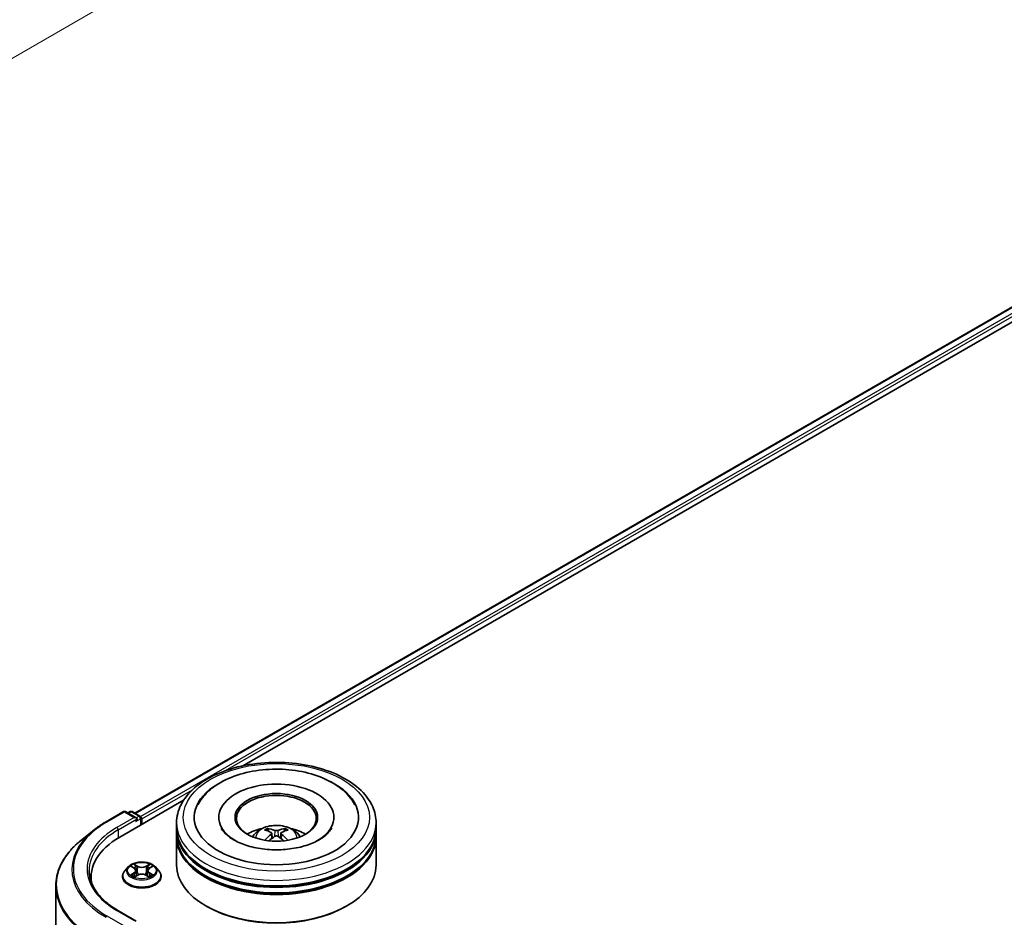
# Model space of a CAD drawing. Units: millimetres. Extents: x 10 to 6576, y 5 to 1410.
# Drawn here: x 80 to 102, y 113 to 133 of the extents above; entities that cross this region are included whole.
import ezdxf

# ---------------------------------------------------------------- set-up
doc = ezdxf.new("R2010")
doc.units = ezdxf.units.MM
doc.header["$LTSCALE"] = 0.666667
doc.layers.get('Defpoints').update_dxf_attribs({"lineweight": 25})
for name, color, linetype, lineweight in [('Dimension (ISO)', 7, 'Continuous', 18), ('Visible (ISO)', 7, 'Continuous', 35), ('Visible Narrow (ISO)', 7, 'Continuous', 25)]:
    doc.layers.add(name, color=color, linetype=linetype, lineweight=lineweight)
doc.styles.add('Note Text (TK)', font='MS PGothic.ttf')
doc.dimstyles.new('Default - Method 1b (TK)', dxfattribs={"dimscale": 0.666667, "dimtxt": 2.5, "dimasz": 2.5, "dimexe": 1, "dimexo": 1.5, "dimgap": 1, "dimtad": 1, "dimtoh": 1, "dimrnd": 1e-08, "dimdsep": 46, "dimtxsty": 'Note Text (TK)', "dimcen": 0.09, "dimdle": 5, "dimclrd": 100, "dimclre": 100, "dimclrt": 7, "dimadec": 1, "dimazin": 1, "dimtfac": 1, "dimtmove": 0, "dimatfit": 3, "dimfxl": 0, "dimtolj": 1, "dimlwd": -1, "dimlwe": -1, "dimarcsym": 0})

# ---------------------------------------------------------------- blocks, each defined once
blk = doc.blocks.new('*D17')
at = {"layer": 'Defpoints', "color": 0, "transparency": 16777216}
for p in [(88.317, 152.174), (101.376, 144.634), (56.89, 134.03)]:
    blk.add_point(p, dxfattribs=at)
at = {"layer": 'Dimension (ISO)', "color": 100, "transparency": 16777216}
for p, q in [((89.317, 151.597), (102.042, 144.25)), ((71.392, 127.323), (99.932, 143.801)), ((57.89, 133.452), (70.615, 126.105))]:
    blk.add_line(p, q, dxfattribs=at)
for points in [[(99.793, 144.042), (100.071, 143.561), (101.376, 144.634)], [(71.253, 127.564), (71.531, 127.083), (69.949, 126.49)]]:
    blk.add_solid(points, dxfattribs=at)
at = {"layer": 'Dimension (ISO)', "color": 7, "transparency": 16777216, "insert": (83.965, 136.137), "char_height": 1.66667, "attachment_point": 4, "rotation": 30, "style": 'Note Text (TK)'}
blk.add_mtext('\\A1;{\\Q-30.000;\\W0.816;\\H0.816x;300}', dxfattribs=at)

msp = doc.modelspace()

# ---------------------------------------------------------------- linework, layer by layer
at = {"layer": 'Visible (ISO)'}
for p, q in [((83.0178, 115.6421), (109.1952, 130.7556)), ((85.4375, 116.7023), (109.3881, 130.5302)), ((82.6784, 115.1093), (84.0999, 115.93)), ((82.3776, 115.4538), (82.7652, 115.6776)), ((83.0476, 115.5402), (82.8096, 115.6776)), ((82.9119, 115.6776), (82.8608, 115.6481)), ((82.9563, 115.6776), (83.1301, 115.5772)), ((83.1523, 115.383), (83.1523, 115.5388)), ((83.1707, 115.3936), (83.1707, 115.5146)), ((83.9445, 115.3089), (83.9445, 115.4299)), ((84.8853, 115.5509), (84.8853, 115.5218)), ((87.4482, 115.5509), (87.4482, 115.5218)), ((88.389, 115.3089), (88.389, 115.4299)), ((82.1129, 115.2752), (81.8327, 115.0534)), ((83.9445, 115.1517), (83.9445, 115.2726)), ((86.0649, 115.1974), (86.0765, 115.0899)), ((86.2686, 115.1974), (86.2571, 115.0899)), ((88.389, 115.1517), (88.389, 115.2726)), ((83.9445, 114.4864), (83.9445, 115.1154)), ((88.389, 114.4864), (88.389, 115.1154)), ((82.8669, 114.4452), (82.7934, 114.3632)), ((82.9389, 114.4542), (83.002, 114.4165)), ((83.0135, 114.2296), (83.0792, 114.2662)), ((83.0408, 114.3647), (83.053, 114.2516)), ((83.2622, 114.2662), (83.3279, 114.2296)), ((83.3007, 114.3647), (83.2885, 114.2516)), ((83.3395, 114.4165), (83.4026, 114.4542)), ((83.4026, 114.4542), (83.4026, 114.4542)), ((83.4746, 114.4452), (83.548, 114.3632)), ((81.2553, 114.0257), (81.2553, 106.7942)), ((82.0405, 114.2203), (82.0405, 114.1152)), ((82.7411, 114.2324), (82.7411, 114.2373)), ((83.6004, 114.2324), (83.6004, 114.2373)), ((83.0476, 113.2419), (82.6377, 113.4785)), ((84.6164, 113.5671), (84.5954, 113.5792)), ((87.7172, 113.5671), (87.7381, 113.5792))]:
    msp.add_line(p, q, dxfattribs=at)
for centre, start, end in [((82.7874, 115.6391), 60, 120), ((82.9341, 115.6391), 60, 120), ((83.1079, 115.5388), 0, 60)]:
    msp.add_arc(centre, 0.0444, start, end, dxfattribs=at)
for centre, major_axis, ratio, start_param, end_param in [((86.1668, 115.5509), (1.8296, 0), 0.5773503, 2.2877064, 7.1370716), ((86.1668, 115.5509), (1.2815, 0), 0.5773503, 5.4710656, 10.2368977), ((86.1668, 115.5267), (-0.8889, 0), 0.5773503, 2.3727253, 7.0520527), ((83.1393, 115.5327), (-0.0222, 0.0385), 0.5773503, 3.9269908, 5.4164216), ((83.0031, 115.5146), (0.0629, 0), 0.5773503, 0, 1.5707963), ((83.0345, 115.4964), (-0.0222, -0.0385), 0.5773503, 0.7853982, 2.3561945), ((86.1668, 115.2726), (2.2222, 0), 0.5773503, 3.12745, 6.2973279), ((86.1668, 115.1154), (2.2222, 0), 0.5773503, 3.12745, 6.2973279), ((86.1668, 115.3089), (-2.2222, 0), 0.5773503, 0, 3.1415927), ((86.1668, 115.1517), (-2.2222, 0), 0.5773503, 0, 3.1415927), ((86.1668, 114.8251), (-0.8889, 0), 0.5773503, 5.0762837, 5.5305884), ((86.1821, 114.4233), (0.5057, -0.8192), 0.4946241, 2.4477608, 2.6867451), ((86.1821, 114.4073), (-0.3764, -0.8861), 0.5952629, 3.9628231, 4.1931334), ((86.1529, 114.4064), (-0.4529, 0.8495), 0.654173, 5.6260122, 5.8649965), ((86.1529, 114.4242), (0.5759, 0.7715), 0.5535342, 0.9593188, 1.1511249), ((86.1806, 114.4064), (-0.4529, -0.8495), 0.654173, 3.5597815, 3.7987657), ((86.1806, 114.4242), (0.5759, -0.7715), 0.5535342, 1.9904677, 2.1822739), ((86.1514, 114.4233), (0.5057, 0.8192), 0.4946241, 0.4548476, 0.6938319), ((86.1514, 114.4073), (-0.3764, 0.8861), 0.5952629, 5.2316446, 5.4619549), ((86.1668, 114.8251), (-0.8889, 0), 0.5773503, 3.8941895, 4.3484943), ((84.2183, 114.2203), (-2.1778, 0), 0.5773503, 5.4977871, 6.3952101), ((86.1668, 115.2726), (-2.1926, 0), 0.5773503, 0.478284, 2.6633086), ((86.1668, 114.4864), (2.2222, 0), 0.5773503, 3.1415927, 6.2831853), ((86.1668, 115.1154), (-2.1926, 0), 0.5773503, 0.478284, 2.6633086), ((84.2183, 113.9783), (-2.2222, 0), 0.5773503, 6.0825558, 6.1302195), ((86.1668, 114.4622), (2.1926, 0), 0.5773503, 3.9269908, 5.4977871)]:
    msp.add_ellipse(centre, major_axis=major_axis, ratio=ratio, start_param=start_param, end_param=end_param, dxfattribs=at)
msp.add_ellipse((86.1668, 115.5509), major_axis=(-0.9185, 0), ratio=0.5773503, dxfattribs=at)
for points, knots in [([(83.9445, 115.4299), (83.9445, 115.5673), (83.979, 115.7043), (84.1121, 115.9679), (84.2143, 116.0935), (84.4809, 116.3249), (84.6497, 116.4288), (85.0331, 116.5995), (85.2483, 116.6657), (85.701, 116.7539), (85.9383, 116.776), (86.412, 116.7749), (86.6484, 116.7518), (87.0982, 116.6621), (87.3116, 116.5954), (87.6949, 116.4229), (87.8646, 116.3169), (88.1394, 116.0734), (88.2455, 115.9359), (88.3622, 115.6724), (88.389, 115.5513), (88.389, 115.4299)], [2.3561945, 2.3561945, 2.3561945, 2.3561945, 2.6397996, 2.6397996, 2.9429989, 2.9429989, 3.2702613, 3.2702613, 3.6015393, 3.6015393, 3.9310077, 3.9310077, 4.2596259, 4.2596259, 4.5891306, 4.5891306, 4.9204257, 4.9204257, 5.2473015, 5.2473015, 5.4977871, 5.4977871, 5.4977871, 5.4977871]), ([(84.9187, 116.3215), (85.0712, 116.4096), (85.2436, 116.4788), (85.6115, 116.5786), (85.8071, 116.6092), (86.2017, 116.6306), (86.4005, 116.6217), (86.7855, 116.5652), (86.9715, 116.5176), (87.315, 116.3842), (87.4723, 116.2981), (87.7358, 116.0901), (87.8439, 115.9687), (87.9175, 115.8286)], [0, 0, 0, 0, 0.3461525, 0.3461525, 0.6917699, 0.6917699, 1.0341477, 1.0341477, 1.3775516, 1.3775516, 1.7248761, 1.7248761, 2.0614849, 2.0614849, 2.0614849, 2.0614849]), ([(84.416, 115.8286), (84.4713, 115.9337), (84.5461, 116.0285), (84.7181, 116.1914), (84.8137, 116.261), (84.9187, 116.3215)], [5.79249672, 5.79249672, 5.79249672, 5.79249672, 6.04507653, 6.04507653, 6.28318531, 6.28318531, 6.28318531, 6.28318531]), ([(82.1129, 115.2752), (82.1289, 115.2879), (82.1453, 115.3005), (82.1787, 115.3253), (82.1957, 115.3375), (82.2305, 115.3617), (82.2481, 115.3736), (82.2841, 115.3971), (82.3023, 115.4087), (82.3395, 115.4315), (82.3584, 115.4428), (82.3776, 115.4538)], [2.98633174, 2.98633174, 2.98633174, 2.98633174, 3.01738392, 3.01738392, 3.0484361, 3.0484361, 3.07948829, 3.07948829, 3.11054047, 3.11054047, 3.14159265, 3.14159265, 3.14159265, 3.14159265]), ([(85.6366, 115.1178), (85.6531, 115.1463), (85.6725, 115.1716), (85.7291, 115.2314), (85.7689, 115.2606), (85.8635, 115.314), (85.9197, 115.3349), (86.0386, 115.3638), (86.1017, 115.3711), (86.227, 115.3714), (86.2893, 115.3646), (86.4108, 115.3361), (86.47, 115.3144), (86.5778, 115.2529), (86.6275, 115.2138), (86.6785, 115.1472), (86.6882, 115.133), (86.697, 115.1178)], [4.249599, 4.249599, 4.249599, 4.249599, 4.4264439, 4.4264439, 4.7238013, 4.7238013, 5.0990613, 5.0990613, 5.4934861, 5.4934861, 5.8833225, 5.8833225, 6.2775903, 6.2775903, 6.6518962, 6.6518962, 6.7459753, 6.7459753, 6.7459753, 6.7459753]), ([(87.393, 115.3069), (87.3925, 115.306), (87.392, 115.305), (87.3626, 115.2504), (87.3109, 115.1881), (87.1673, 115.0769), (87.0846, 115.028), (86.8898, 114.9428), (86.7776, 114.9065), (86.5333, 114.8528), (86.4009, 114.8358), (86.131, 114.8245), (85.9934, 114.8305), (85.73, 114.865), (85.6041, 114.8933), (85.3793, 114.9671), (85.28, 115.0122), (85.1179, 115.1095), (85.0545, 115.1615), (84.9786, 115.2448), (84.9562, 115.2771), (84.9405, 115.3069)], [2.6509041, 2.6509041, 2.6509041, 2.6509041, 2.65701, 2.65701, 2.9970844, 2.9970844, 3.2781874, 3.2781874, 3.5630296, 3.5630296, 3.8547369, 3.8547369, 4.1498168, 4.1498168, 4.4437109, 4.4437109, 4.7320129, 4.7320129, 5.0133557, 5.0133557, 5.2030776, 5.2030776, 5.2030776, 5.2030776]), ([(85.9647, 115.3031), (85.9662, 115.3029), (85.968, 115.3023), (85.9713, 115.3006), (85.9733, 115.2991), (85.9763, 115.296), (85.9779, 115.2938), (85.9799, 115.2901), (85.9807, 115.2882), (85.9813, 115.2864)], [0.014560073, 0.014560073, 0.014560073, 0.014560073, 0.018722682, 0.018722682, 0.023429831, 0.023429831, 0.028069056, 0.028069056, 0.031810177, 0.031810177, 0.031810177, 0.031810177]), ([(86.0525, 115.2131), (86.0566, 115.211), (86.06, 115.2081), (86.0644, 115.2015), (86.0653, 115.1978), (86.0646, 115.1906), (86.0631, 115.1866), (86.0583, 115.1801), (86.0556, 115.1774), (86.0525, 115.175)], [-0.203600863, -0.203600863, -0.203600863, -0.203600863, -0.191101084, -0.191101084, -0.178601305, -0.178601305, -0.166077191, -0.166077191, -0.156924256, -0.156924256, -0.156924256, -0.156924256]), ([(86.1997, 115.26), (86.1951, 115.2582), (86.1894, 115.2566), (86.1771, 115.2547), (86.1704, 115.2543), (86.1581, 115.2546), (86.1516, 115.2553), (86.1413, 115.2574), (86.1373, 115.2586), (86.1338, 115.26)], [-0.203600878, -0.203600878, -0.203600878, -0.203600878, -0.191101099, -0.191101099, -0.178601321, -0.178601321, -0.166077206, -0.166077206, -0.156924272, -0.156924272, -0.156924272, -0.156924272]), ([(86.1338, 115.1281), (86.1384, 115.131), (86.1441, 115.1334), (86.1565, 115.1365), (86.1631, 115.1371), (86.1754, 115.1366), (86.182, 115.1356), (86.1922, 115.1321), (86.1963, 115.1302), (86.1997, 115.1281)], [-0.203600878, -0.203600878, -0.203600878, -0.203600878, -0.191101099, -0.191101099, -0.178601321, -0.178601321, -0.166077206, -0.166077206, -0.156924272, -0.156924272, -0.156924272, -0.156924272]), ([(86.281, 115.175), (86.277, 115.1782), (86.2735, 115.1819), (86.2692, 115.1896), (86.2683, 115.1936), (86.2689, 115.2006), (86.2704, 115.2042), (86.2753, 115.2095), (86.278, 115.2115), (86.281, 115.2131)], [-0.203600863, -0.203600863, -0.203600863, -0.203600863, -0.191101084, -0.191101084, -0.178601305, -0.178601305, -0.166077191, -0.166077191, -0.156924256, -0.156924256, -0.156924256, -0.156924256]), ([(86.3522, 115.2864), (86.3528, 115.2882), (86.3536, 115.2901), (86.3556, 115.2938), (86.3572, 115.296), (86.3603, 115.2991), (86.3623, 115.3006), (86.3655, 115.3023), (86.3673, 115.3029), (86.3688, 115.3031)], [0.042728556, 0.042728556, 0.042728556, 0.042728556, 0.046469677, 0.046469677, 0.051108902, 0.051108902, 0.055816051, 0.055816051, 0.05997866, 0.05997866, 0.05997866, 0.05997866]), ([(81.8327, 115.0534), (81.759, 114.9951), (81.6914, 114.9339), (81.5699, 114.8067), (81.516, 114.7408), (81.4226, 114.605), (81.3832, 114.5352), (81.3197, 114.3928), (81.2956, 114.3203), (81.2634, 114.1737), (81.2553, 114.0997), (81.2553, 114.0257)], [3.29685357, 3.29685357, 3.29685357, 3.29685357, 3.42288102, 3.42288102, 3.54890847, 3.54890847, 3.67493592, 3.67493592, 3.80096337, 3.80096337, 3.92699082, 3.92699082, 3.92699082, 3.92699082]), ([(85.9136, 115.0411), (85.9141, 115.0412), (85.9146, 115.0413), (85.9165, 115.0415), (85.9182, 115.0412), (85.9196, 115.0404), (85.9198, 115.0402), (85.9201, 115.0401)], [0.0219671693, 0.0219671693, 0.0219671693, 0.0219671693, 0.0234298311, 0.0234298311, 0.0280690561, 0.0280690561, 0.028985175, 0.028985175, 0.028985175, 0.028985175]), ([(86.4135, 115.0401), (86.4137, 115.0402), (86.4139, 115.0404), (86.4154, 115.0412), (86.417, 115.0415), (86.4189, 115.0413), (86.4194, 115.0412), (86.4199, 115.0411)], [0.0455535579, 0.0455535579, 0.0455535579, 0.0455535579, 0.0464696768, 0.0464696768, 0.0511089018, 0.0511089018, 0.0525715636, 0.0525715636, 0.0525715636, 0.0525715636]), ([(83.4746, 114.4452), (83.4564, 114.4655), (83.4333, 114.4833), (83.3788, 114.5139), (83.3471, 114.5265), (83.279, 114.5449), (83.2426, 114.5507), (83.1689, 114.5552), (83.1316, 114.5539), (83.0594, 114.5443), (83.0245, 114.536), (82.9604, 114.5129), (82.9313, 114.498), (82.8916, 114.4696), (82.8783, 114.4579), (82.8669, 114.4452)], [1.2629648, 1.2629648, 1.2629648, 1.2629648, 1.5839777, 1.5839777, 1.9184063, 1.9184063, 2.2514838, 2.2514838, 2.5827972, 2.5827972, 2.9145331, 2.9145331, 3.2485111, 3.2485111, 3.4494242, 3.4494242, 3.4494242, 3.4494242]), ([(82.9534, 114.4455), (82.9446, 114.4555), (82.9311, 114.4613), (82.9182, 114.4641), (82.9181, 114.4641), (82.9179, 114.4641)], [0.001902216, 0.001902216, 0.001902216, 0.001902216, 0.032055974, 0.032055974, 0.032394303, 0.032394303, 0.032394303, 0.032394303]), ([(82.9179, 114.4641), (82.9181, 114.4641), (82.9182, 114.464), (82.9195, 114.4635), (82.9207, 114.4631), (82.9219, 114.4626)], [-0.0323943032, -0.0323943032, -0.0323943032, -0.0323943032, -0.0320559737, -0.0320559737, -0.0289727583, -0.0289727583, -0.0289727583, -0.0289727583]), ([(83.0002, 114.511), (83.0001, 114.511), (83.0001, 114.5111), (82.9999, 114.5112), (82.9998, 114.5113), (82.9997, 114.5114)], [-0.00023059908, -0.00023059908, -0.00023059908, -0.00023059908, 0, 0, 0.00033832945, 0.00033832945, 0.00033832945, 0.00033832945]), ([(82.9997, 114.5114), (82.9998, 114.5113), (82.9998, 114.5112), (82.9999, 114.5111), (83, 114.511), (83, 114.5109)], [-0.00033832945, -0.00033832945, -0.00033832945, -0.00033832945, 0, 0, 0.00024151791, 0.00024151791, 0.00024151791, 0.00024151791]), ([(83.3235, 114.4799), (83.3318, 114.4914), (83.3365, 114.5033), (83.3416, 114.5112), (83.3417, 114.5113), (83.3417, 114.5114)], [0, 0, 0, 0, 0.032055974, 0.032055974, 0.032394303, 0.032394303, 0.032394303, 0.032394303]), ([(83.3417, 114.5114), (83.3416, 114.5113), (83.3416, 114.5112), (83.3407, 114.5105), (83.3399, 114.5097), (83.3391, 114.509)], [-0.0323943032, -0.0323943032, -0.0323943032, -0.0323943032, -0.0320559737, -0.0320559737, -0.0289727583, -0.0289727583, -0.0289727583, -0.0289727583]), ([(83.4235, 114.4641), (83.4234, 114.4641), (83.4232, 114.4641), (83.423, 114.464), (83.4229, 114.464), (83.4228, 114.464)], [-0.00033832945, -0.00033832945, -0.00033832945, -0.00033832945, 0, 0, 0.00024151791, 0.00024151791, 0.00024151791, 0.00024151791]), ([(83.4229, 114.4639), (83.423, 114.4639), (83.423, 114.464), (83.4233, 114.464), (83.4234, 114.4641), (83.4235, 114.4641)], [-0.00023059908, -0.00023059908, -0.00023059908, -0.00023059908, 0, 0, 0.00033832945, 0.00033832945, 0.00033832945, 0.00033832945]), ([(82.6377, 113.4785), (82.5556, 113.526), (82.4801, 113.5771), (82.3443, 113.685), (82.284, 113.7418), (82.18, 113.8596), (82.1363, 113.9206), (82.0663, 114.045), (82.0399, 114.1085), (82.0048, 114.2364), (81.9961, 114.3009), (81.9961, 114.3654)], [1.57079633, 1.57079633, 1.57079633, 1.57079633, 1.72787596, 1.72787596, 1.88495559, 1.88495559, 2.04203522, 2.04203522, 2.19911486, 2.19911486, 2.35619449, 2.35619449, 2.35619449, 2.35619449]), ([(82.7934, 114.3632), (82.7868, 114.3558), (82.7807, 114.3482), (82.7698, 114.3324), (82.7649, 114.3243), (82.7564, 114.3077), (82.7528, 114.2992), (82.747, 114.2819), (82.7448, 114.2731), (82.7418, 114.2553), (82.7411, 114.2463), (82.7411, 114.2373)], [3.4494242, 3.4494242, 3.4494242, 3.4494242, 3.54493753, 3.54493753, 3.64045085, 3.64045085, 3.73596417, 3.73596417, 3.83147749, 3.83147749, 3.92699082, 3.92699082, 3.92699082, 3.92699082]), ([(82.9186, 114.2669), (82.9185, 114.2669), (82.9184, 114.2669), (82.9182, 114.2668), (82.9181, 114.2667), (82.9179, 114.2667)], [-0.00023059908, -0.00023059908, -0.00023059908, -0.00023059908, 0, 0, 0.00033832945, 0.00033832945, 0.00033832945, 0.00033832945]), ([(82.9179, 114.2667), (82.9181, 114.2667), (82.9182, 114.2668), (82.9185, 114.2668), (82.9186, 114.2668), (82.9187, 114.2669)], [-0.00033832945, -0.00033832945, -0.00033832945, -0.00033832945, 0, 0, 0.00024151791, 0.00024151791, 0.00024151791, 0.00024151791]), ([(82.9675, 114.2613), (82.9702, 114.2591), (82.9731, 114.2568), (82.9793, 114.2524), (82.9826, 114.2502), (82.9897, 114.2458), (82.9934, 114.2436), (83.0013, 114.2393), (83.0054, 114.2373), (83.0123, 114.2341), (83.0148, 114.2329), (83.0175, 114.2318)], [4.53491661, 4.53491661, 4.53491661, 4.53491661, 4.60506204, 4.60506204, 4.67520747, 4.67520747, 4.7453529, 4.7453529, 4.81549833, 4.81549833, 4.85637589, 4.85637589, 4.85637589, 4.85637589]), ([(83.0408, 114.3647), (83.0404, 114.3687), (83.0395, 114.3727), (83.0367, 114.3805), (83.0348, 114.3843), (83.0303, 114.3916), (83.0276, 114.3951), (83.0215, 114.4018), (83.018, 114.405), (83.0105, 114.411), (83.0064, 114.4138), (83.002, 114.4165)], [0.84730152, 0.84730152, 0.84730152, 0.84730152, 0.98850982, 0.98850982, 1.12971813, 1.12971813, 1.27092643, 1.27092643, 1.41213473, 1.41213473, 1.55334303, 1.55334303, 1.55334303, 1.55334303]), ([(83.2622, 114.2662), (83.2524, 114.2717), (83.2411, 114.2763), (83.2169, 114.2832), (83.204, 114.2856), (83.1775, 114.288), (83.164, 114.288), (83.1375, 114.2856), (83.1245, 114.2832), (83.1003, 114.2763), (83.0891, 114.2717), (83.0792, 114.2662)], [1.5882496, 1.5882496, 1.5882496, 1.5882496, 1.8954276, 1.8954276, 2.2026055, 2.2026055, 2.5097835, 2.5097835, 2.8169614, 2.8169614, 3.1241394, 3.1241394, 3.1241394, 3.1241394]), ([(83.3395, 114.4165), (83.3351, 114.4138), (83.331, 114.411), (83.3234, 114.405), (83.32, 114.4018), (83.3139, 114.3951), (83.3112, 114.3916), (83.3066, 114.3843), (83.3048, 114.3805), (83.302, 114.3727), (83.3011, 114.3687), (83.3007, 114.3647)], [3.15904595, 3.15904595, 3.15904595, 3.15904595, 3.30025425, 3.30025425, 3.44146255, 3.44146255, 3.58267086, 3.58267086, 3.72387916, 3.72387916, 3.86508746, 3.86508746, 3.86508746, 3.86508746]), ([(83.324, 114.2318), (83.3266, 114.2329), (83.3292, 114.2341), (83.336, 114.2373), (83.3402, 114.2393), (83.348, 114.2436), (83.3518, 114.2458), (83.3588, 114.2502), (83.3621, 114.2524), (83.3684, 114.2568), (83.3713, 114.2591), (83.3739, 114.2613)], [6.13919839, 6.13919839, 6.13919839, 6.13919839, 6.18007596, 6.18007596, 6.25022139, 6.25022139, 6.32036682, 6.32036682, 6.39051225, 6.39051225, 6.46065768, 6.46065768, 6.46065768, 6.46065768]), ([(83.3864, 114.2672), (83.3952, 114.2688), (83.4096, 114.2696), (83.4232, 114.2668), (83.4234, 114.2667), (83.4235, 114.2667)], [0, 0, 0, 0, 0.032055974, 0.032055974, 0.032394303, 0.032394303, 0.032394303, 0.032394303]), ([(83.4235, 114.2667), (83.4234, 114.2667), (83.4233, 114.2668), (83.4219, 114.2673), (83.4208, 114.2677), (83.4196, 114.2681)], [-0.0323943032, -0.0323943032, -0.0323943032, -0.0323943032, -0.0320559737, -0.0320559737, -0.0289727583, -0.0289727583, -0.0289727583, -0.0289727583]), ([(83.6004, 114.2373), (83.6004, 114.2463), (83.5996, 114.2553), (83.5967, 114.2731), (83.5945, 114.2819), (83.5886, 114.2992), (83.5851, 114.3077), (83.5766, 114.3243), (83.5717, 114.3324), (83.5607, 114.3482), (83.5547, 114.3558), (83.548, 114.3632)], [0.78539816, 0.78539816, 0.78539816, 0.78539816, 0.88091149, 0.88091149, 0.97642481, 0.97642481, 1.07193813, 1.07193813, 1.16745145, 1.16745145, 1.26296478, 1.26296478, 1.26296478, 1.26296478]), ([(82.7411, 114.2324), (82.7411, 114.2059), (82.7481, 114.1794), (82.7752, 114.1288), (82.7958, 114.1047), (82.8489, 114.061), (82.8819, 114.0416), (82.9566, 114.0099), (82.9982, 113.9977), (83.0859, 113.9816), (83.1318, 113.9777), (83.2234, 113.9785), (83.269, 113.9833), (83.3556, 114.001), (83.3965, 114.014), (83.4695, 114.0471), (83.5016, 114.0672), (83.5534, 114.1129), (83.5732, 114.1384), (83.5953, 114.1872), (83.6004, 114.2098), (83.6004, 114.2324)], [3.9269908, 3.9269908, 3.9269908, 3.9269908, 4.2267014, 4.2267014, 4.5391124, 4.5391124, 4.8636054, 4.8636054, 5.1893334, 5.1893334, 5.5140838, 5.5140838, 5.8384387, 5.8384387, 6.1632728, 6.1632728, 6.4890702, 6.4890702, 6.8129852, 6.8129852, 7.0685835, 7.0685835, 7.0685835, 7.0685835]), ([(83.0161, 114.231), (83.0089, 114.2315), (83.0045, 114.2269), (82.9998, 114.2196), (82.9998, 114.2196), (82.9997, 114.2195)], [0.002431037, 0.002431037, 0.002431037, 0.002431037, 0.032055974, 0.032055974, 0.032394303, 0.032394303, 0.032394303, 0.032394303]), ([(82.9997, 114.2195), (82.9998, 114.2195), (82.9999, 114.2196), (83.0008, 114.2204), (83.0016, 114.221), (83.0023, 114.2217)], [-0.0323943032, -0.0323943032, -0.0323943032, -0.0323943032, -0.0320559737, -0.0320559737, -0.0289727583, -0.0289727583, -0.0289727583, -0.0289727583]), ([(83.3413, 114.2198), (83.3413, 114.2198), (83.3414, 114.2197), (83.3416, 114.2196), (83.3416, 114.2195), (83.3417, 114.2195)], [-0.00023059908, -0.00023059908, -0.00023059908, -0.00023059908, 0, 0, 0.00033832945, 0.00033832945, 0.00033832945, 0.00033832945]), ([(83.3417, 114.2195), (83.3417, 114.2196), (83.3416, 114.2196), (83.3415, 114.2198), (83.3415, 114.2198), (83.3414, 114.2199)], [-0.00033832945, -0.00033832945, -0.00033832945, -0.00033832945, 0, 0, 0.00024151791, 0.00024151791, 0.00024151791, 0.00024151791])]:
    msp.add_open_spline(points, degree=3, knots=knots, dxfattribs=at)
for points, weights in [([(85.9948, 115.2402), (85.9883, 115.2624), (85.9813, 115.2864)], [1.08273581125, 1.07755563389, 1.07090462461]), ([(86.3522, 115.2864), (86.3452, 115.2624), (86.3387, 115.2402)], [1.07090461894, 1.07755562758, 1.08273580442])]:
    msp.add_rational_spline(points, weights, degree=2, dxfattribs=at)
for points in [[(85.9201, 115.04), (85.9201, 115.04), (85.9201, 115.0401), (85.9201, 115.0401)], [(86.4135, 115.0401), (86.4134, 115.0401), (86.4134, 115.04), (86.4134, 115.04)], [(82.9219, 114.4626), (82.9277, 114.4602), (82.9335, 114.4574), (82.9389, 114.4542)], [(83.3391, 114.509), (83.3318, 114.5022), (83.3243, 114.4937), (83.316, 114.4856)], [(83.4196, 114.2681), (83.4083, 114.272), (83.397, 114.2744), (83.3884, 114.276)], [(83.0023, 114.2217), (83.006, 114.2248), (83.0097, 114.2275), (83.0135, 114.2296)]]:
    msp.add_open_spline(points, degree=3, dxfattribs=at)
at = {"layer": 'Visible Narrow (ISO)'}
for p, q in [((83.0309, 115.6345), (109.2175, 130.7534)), ((83.14, 115.5694), (109.3284, 130.6893)), ((85.0356, 116.5913), (109.3599, 130.6349)), ((83.1707, 115.5146), (84.3002, 116.1667)), ((82.3998, 115.4516), (82.7874, 115.6754)), ((82.7874, 115.6754), (83.0031, 115.5509)), ((82.8738, 115.6405), (82.9341, 115.6754)), ((82.9341, 115.6754), (83.1079, 115.575)), ((83.1079, 115.575), (83.0476, 115.5402)), ((83.0031, 115.5509), (82.6155, 115.3271)), ((82.6469, 115.2726), (83.066, 115.5146)), ((83.0345, 115.4601), (83.1393, 115.5206)), ((83.1393, 115.5206), (83.1393, 115.3755)), ((82.6469, 115.2726), (82.6469, 115.0908)), ((86.0525, 115.175), (86.0599, 115.078)), ((86.1338, 115.26), (86.1243, 115.1221)), ((86.1997, 115.26), (86.2092, 115.1221)), ((86.281, 115.175), (86.2736, 115.078)), ((82.9179, 114.4641), (82.9982, 114.4162)), ((83.0828, 114.465), (82.9997, 114.5114)), ((83.0255, 114.4856), (83.0777, 114.4565)), ((83.3417, 114.5114), (83.2586, 114.465)), ((83.2638, 114.4565), (83.316, 114.4856)), ((83.3433, 114.4162), (83.4235, 114.4641)), ((82.9982, 114.3147), (82.9179, 114.2667)), ((82.953, 114.276), (83.0035, 114.3062)), ((82.9798, 114.2521), (82.9745, 114.2606)), ((82.9997, 114.2195), (83.0828, 114.2658)), ((83.0035, 114.3062), (83.0087, 114.2357)), ((83.0702, 114.3516), (83.0437, 114.4473)), ((83.0777, 114.4565), (83.0702, 114.3516)), ((83.2586, 114.2658), (83.3417, 114.2195)), ((83.2638, 114.4565), (83.2712, 114.3516)), ((83.2978, 114.4473), (83.2712, 114.3516)), ((83.338, 114.3062), (83.3328, 114.2357)), ((83.338, 114.3062), (83.3884, 114.276)), ((83.4235, 114.2667), (83.3433, 114.3147)), ((83.367, 114.2606), (83.3617, 114.2521)), ((83.0091, 114.2296), (83.0091, 114.2296)), ((83.0093, 114.227), (83.0093, 114.227)), ((83.3321, 114.227), (83.3321, 114.227)), ((83.3323, 114.2296), (83.3323, 114.2296)), ((82.6155, 113.4763), (83.0031, 113.2526)), ((82.7874, 113.128), (82.3998, 113.3518))]:
    msp.add_line(p, q, dxfattribs=at)
for centre, major_axis in [((86.1668, 115.5509), (2.0741, 0)), ((83.1707, 114.3654), (0.3173, 0))]:
    msp.add_ellipse(centre, major_axis=major_axis, ratio=0.5773503, dxfattribs=at)
for centre, major_axis, ratio, start_param, end_param in [((82.7874, 115.6391), (-0.0222, 0.0385), 0.5773503, 5.4977871, 6.2831853), ((82.7874, 115.6391), (0.0222, 0.0385), 0.5773503, 0, 0.7853982), ((82.9341, 115.6391), (-0.0222, 0.0385), 0.5773503, 5.4977871, 6.2831853), ((82.9341, 115.6391), (0.0222, 0.0385), 0.5773503, 0, 0.7853982), ((83.1079, 115.5388), (0.0222, 0.0385), 0.5773503, 0, 0.7853982), ((83.1079, 115.5388), (0.0222, -0.0385), 0.5773503, 0.7853982, 2.3561945), ((84.2183, 114.4017), (-2.5718, 0), 0.5773503, 5.4977871, 7.0685835), ((82.3998, 115.4153), (-0.0222, 0.0385), 0.5773503, 5.4977871, 6.2831853), ((83.1079, 115.5388), (0.0444, 0), 0.5773503, 5.4977871, 6.2831853), ((86.1668, 115.4299), (-2.2222, 0), 0.5773503, 0, 3.1415927), ((86.1668, 115.1069), (-0.4546, 0), 0.5773503, 3.0761472, 6.3486308), ((84.2183, 114.3887), (-2.6059, 0), 0.5773503, 5.6530481, 7.0685835), ((84.2183, 114.4017), (-2.2667, 0), 0.5773503, 5.4977871, 7.0685835), ((84.2183, 114.3654), (-2.2222, 0), 0.5773503, 5.4977871, 6.2831853), ((82.6155, 115.2908), (-0.0222, 0.0385), 0.5773503, 3.9269908, 5.4977871), ((86.1668, 115.1525), (-0.33, 0), 0.5773503, 5.3714845, 5.6240898), ((86.1668, 115.145), (0.3071, 0), 0.5773503, 2.2191702, 2.4253628), ((86.1668, 115.145), (0.3071, 0), 0.5773503, 0.7162298, 0.9224224), ((86.1668, 115.1525), (-0.33, 0), 0.5773503, 3.8006881, 4.0532935), ((84.2183, 114.0489), (-2.9527, 0), 0.5773503, 5.6530481, 7.0685835), ((83.1707, 114.3654), (-0.3052, 0), 0.5773503, 5.3071026, 5.6884717), ((83.0203, 114.483), (-0.00605, -0.00427), 0.1849737, 1.043317, 2.4384992), ((83.0008, 114.4522), (0.0314, -0.0627), 0.5476269, 1.2270205, 1.8422764), ((83.0828, 114.459), (-0.00361, -0.00647), 0.5671862, 3.9184152, 5.401945), ((83.1707, 114.5176), (-0.1265, 0), 0.5773503, 0.8028515, 2.3387412), ((83.2586, 114.459), (0.00361, -0.00647), 0.5671862, 0.8812403, 2.3647701), ((83.3407, 114.4522), (-0.0314, -0.0627), 0.5476269, 4.4409089, 5.0561648), ((83.3211, 114.483), (-0.00605, 0.00427), 0.1849737, 0.7030935, 2.0982756), ((83.1707, 114.3654), (-0.3052, 0), 0.5773503, 3.7363063, 4.1176753), ((83.1707, 114.2505), (-0.4248, 0), 0.5773503, 5.8056187, 9.9023446), ((83.1707, 114.3544), (-0.3421, 0), 0.5773503, 5.8056187, 9.9023446), ((83.1707, 114.3654), (0.3052, 0), 0.5773503, 3.7363063, 4.1176753), ((82.9583, 114.2736), (-0.00142, -0.00727), 0.7797536, 4.5269049, 5.922087), ((82.9357, 114.2184), (-0.0234, -0.0558), 0.7122196, 2.6720097, 3.2872655), ((82.9798, 114.2582), (-0.0063, -0.0039), 0.7297361, 5.1634453, 5.7754826), ((83.1707, 114.3318), (0.2388, 0), 0.5773503, 2.1762943, 2.4206222), ((82.9982, 114.4101), (0.0038, 0.00636), 0.5873385, 0, 0.7942785), ((82.9071, 114.3654), (0.1265, 0), 0.5773503, 5.5152404, 7.0511302), ((82.9982, 114.3086), (0.0038, -0.00636), 0.5873385, 0.8637843, 2.3473142), ((82.9071, 114.3599), (0.1339, 0), 0.5773503, 5.5152404, 6.3450887), ((83.0386, 114.4447), (-0.00714, -0.00198), 0.2229178, 3.8515805, 5.2070037), ((83.0651, 114.349), (-0.00714, -0.00198), 0.2228845, 3.8515738, 5.2026198), ((83.1707, 114.5121), (0.1339, 0), 0.5773503, 3.9444441, 5.4803339), ((83.0828, 114.2597), (-0.00361, 0.00647), 0.5671862, 5.5063628, 6.2831853), ((83.1707, 114.2132), (0.1265, 0), 0.5773503, 0.8028515, 2.3387412), ((83.2586, 114.2597), (0.00361, 0.00647), 0.5671862, 0, 0.7768225), ((83.2764, 114.349), (-0.00714, 0.00198), 0.2228845, 4.2221582, 5.5732041), ((83.4343, 114.3654), (-0.1265, 0), 0.5773503, 5.5152404, 7.0511302), ((83.3029, 114.4447), (-0.00714, 0.00198), 0.2229178, 4.2177743, 5.5731974), ((83.4343, 114.3599), (-0.1339, 0), 0.5773503, 6.221282, 7.0511302), ((83.1707, 114.3318), (0.2388, 0), 0.5773503, 0.7209705, 0.9652983), ((83.3433, 114.3086), (-0.0038, -0.00636), 0.5873385, 3.9358711, 5.419401), ((83.3433, 114.4101), (-0.0038, 0.00636), 0.5873385, 5.4889069, 6.2831853), ((83.1707, 114.3654), (0.3052, 0), 0.5773503, 5.3071026, 5.6884717), ((83.4058, 114.2184), (0.0234, -0.0558), 0.7122196, 2.9959198, 3.6111756), ((83.3617, 114.2582), (-0.0063, 0.0039), 0.7297361, 3.6492954, 4.2613326), ((83.3831, 114.2736), (0.00142, -0.00727), 0.7797536, 0.3610983, 1.7562804), ((84.2183, 114.0257), (-2.963, 0), 0.5773503, 0, 0.7853982), ((83.1707, 114.2373), (-0.4296, 0), 0.5773503, 0, 3.1415927), ((83.1707, 114.2324), (0.4296, 0), 0.5773503, 3.1415927, 6.2831853), ((82.6155, 113.4401), (0.0222, 0.0385), 0.5773503, 0, 0.7853982), ((82.3998, 113.3155), (-0.0222, -0.0385), 0.5773503, 3.9269908, 4.8030489)]:
    msp.add_ellipse(centre, major_axis=major_axis, ratio=ratio, start_param=start_param, end_param=end_param, dxfattribs=at)
for points in [[(83, 114.5109), (83.005, 114.5031), (83.0097, 114.4913), (83.018, 114.4799)], [(83.0255, 114.4856), (83.0163, 114.4945), (83.0082, 114.5038), (83.0002, 114.511)], [(83.018, 114.4799), (83.0255, 114.4695), (83.0314, 114.4574), (83.0348, 114.4452)], [(83.3067, 114.4452), (83.3101, 114.4574), (83.316, 114.4695), (83.3235, 114.4799)], [(83.4228, 114.464), (83.4101, 114.4612), (83.3968, 114.4555), (83.3881, 114.4455)], [(83.4026, 114.4542), (83.4091, 114.4581), (83.416, 114.4613), (83.4229, 114.4639)], [(82.953, 114.276), (82.9437, 114.2743), (82.9309, 114.2715), (82.9186, 114.2669)], [(82.9187, 114.2669), (82.9321, 114.2696), (82.9463, 114.2688), (82.955, 114.2672)], [(82.955, 114.2672), (82.9596, 114.2663), (82.9639, 114.2643), (82.9675, 114.2613)], [(83.0348, 114.4452), (83.0436, 114.4133), (83.0525, 114.3814), (83.0613, 114.3495)], [(83.0613, 114.3495), (83.0688, 114.3226), (83.0775, 114.2962), (83.0879, 114.2707)], [(83.095, 114.2737), (83.0853, 114.299), (83.0772, 114.3251), (83.0702, 114.3516)], [(83.2712, 114.3516), (83.2643, 114.3251), (83.2562, 114.299), (83.2465, 114.2737)], [(83.2535, 114.2707), (83.264, 114.2962), (83.2726, 114.3226), (83.2801, 114.3495)], [(83.2801, 114.3495), (83.289, 114.3814), (83.2978, 114.4133), (83.3067, 114.4452)], [(83.374, 114.2613), (83.3776, 114.2643), (83.3818, 114.2663), (83.3864, 114.2672)], [(83.3414, 114.2199), (83.3368, 114.227), (83.3325, 114.2315), (83.3253, 114.231)], [(83.3279, 114.2296), (83.3325, 114.227), (83.3369, 114.2237), (83.3413, 114.2198)]]:
    msp.add_open_spline(points, degree=3, dxfattribs=at)

# ---------------------------------------------------------------- dimensions: what is measured, and where the dimension line sits
at = {"layer": 'Dimension (ISO)', "color": 100, "true_color": 0x00ff3f}
dim = msp.add_linear_dim(base=(101.3756, 144.6344), p1=(56.8899, 134.0296), p2=(88.3168, 152.1739), angle=210, text='{\\Q-30.000;\\W0.816;\\H0.816x;<>}', dimstyle='Default - Method 1b (TK)', override={"dimgap": 1, "dimtoh": 0, "dimdec": 2, "dimlfac": 8.267028, "dimtol": 0, "dimlim": 0, "dimtp": 0, "dimtm": 0, "dimtdec": 2, "dimtofl": 0, "dimatfit": 1}, dxfattribs=at)
dim.commit()
dim.dimension.update_dxf_attribs({"geometry": '*D17', "text_midpoint": (85.6622, 135.5623), "dimtype": 160})

doc.saveas('drawing.dxf')
